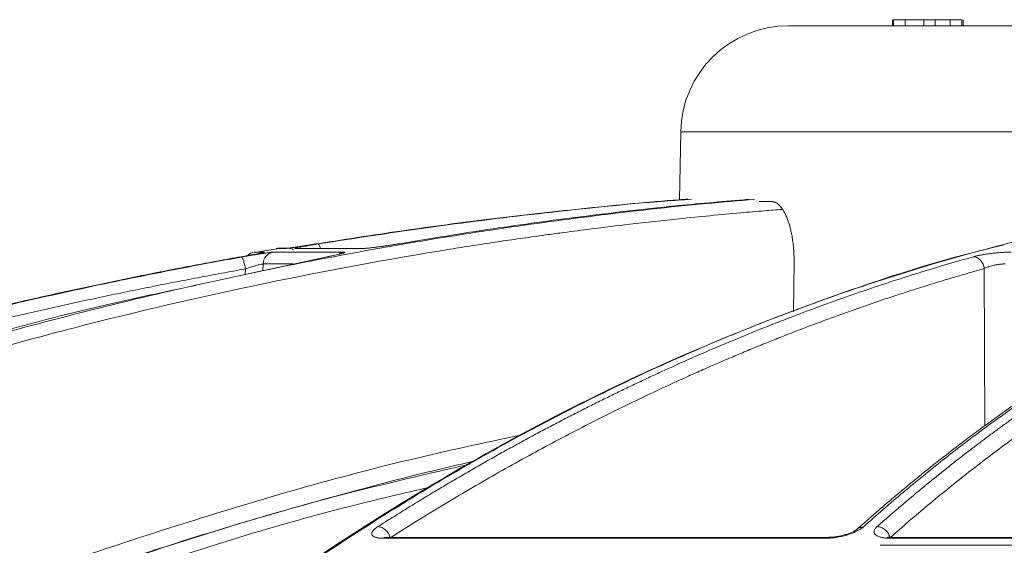
# Model space of a CAD drawing. Units: inches. Extents: x 0 to 543, y -58 to 186.
# Drawn here: x 293 to 296, y -1 to 1 of the extents above; entities that cross this region are included whole.
import ezdxf

# ---------------------------------------------------------------- set-up
doc = ezdxf.new("R2010")
doc.units = ezdxf.units.IN
doc.header["$MEASUREMENT"] = 0

msp = doc.modelspace()

# ---------------------------------------------------------------- linework, layer by layer
at = {"color": 252, "linetype": 'Continuous', "lineweight": 5, "true_color": 0x939598}
for p, q in [((295.9, 0.6287), (295.9, 0.6103)), ((295.9002, 0.6287), (295.9002, 0.6103)), ((295.9002, 0.6287), (295.9002, 0.6103)), ((295.9037, 0.6287), (295.9037, 0.6103)), ((295.9037, 0.6287), (296.1106, 0.6287)), ((295.9385, 0.6103), (295.9385, 0.6287)), ((295.9948, 0.6287), (295.9948, 0.6103)), ((295.9948, 0.6287), (295.9948, 0.6103)), ((296.0297, 0.6287), (296.0297, 0.6103)), ((296.0755, 0.6287), (296.0755, 0.6103)), ((296.0755, 0.6287), (296.0755, 0.6103)), ((296.1106, 0.6287), (296.1106, 0.6103)), ((296.1106, 0.6103), (296.1106, 0.6287)), ((296.1106, 0.6287), (296.1106, 0.6103)), ((296.1141, 0.6287), (296.1141, 0.6103)), ((296.1141, 0.6287), (296.1141, 0.6103)), ((296.1141, 0.6287), (296.1141, 0.6103)), ((295.2578, 0.2886), (295.2542, 0.0828)), ((295.2578, 0.2886), (303.7906, 0.2886)), ((295.4956, 0.0771), (295.534, 0.0771)), ((293.9946, -0.0761), (293.9646, -0.0761)), ((294.0327, -0.0659), (293.9666, -0.0768)), ((294.2353, -0.0761), (294.0221, -0.0761)), ((294.0314, -0.0648), (294.0596, -0.0648)), ((294.0656, -0.0643), (294.0375, -0.0643)), ((294.0879, -0.0648), (294.2945, -0.0648)), ((294.1853, -0.09), (293.9238, -0.147)), ((293.9913, -0.112), (293.9908, -0.1332)), ((294.0816, -0.112), (293.9913, -0.112)), ((295.6002, -0.2574), (295.6016, -0.1067)), ((293.9377, -0.1269), (293.9373, -0.1443)), ((296.1784, -0.1259), (296.1806, -0.6023)), ((294.3549, -0.9437), (295.6972, -0.9437)), ((295.7036, -0.9409), (294.3634, -0.9409)), ((295.8936, -0.9437), (297.8871, -0.9437)), ((297.8898, -0.9409), (295.8996, -0.9409)), ((297.887, -0.965), (295.8627, -0.965))]:
    msp.add_line(p, q, dxfattribs=at)
for centre, radius, start, end in [((295.5851, 0.2829), 0.3274, 90, 179), ((293.9709, -0.113), 0.0374, 99.7004, 134.0112), ((294.0286, -0.1128), 0.0373, 100.048, 178.7411), ((294.0375, -0.1017), 0.0374, 90, 99.4307), ((294.0656, -0.1014), 0.0371, 60.8675, 99.468)]:
    msp.add_arc(centre, radius, start, end, dxfattribs=at)
for points, knots in [([(295.5851, 0.6103), (295.5852, 0.6103), (295.5852, 0.6103), (295.5859, 0.6103), (295.5868, 0.6103), (295.5882, 0.6103), (295.59, 0.6103), (295.5921, 0.6103), (295.5947, 0.6103), (295.5977, 0.6103), (295.6051, 0.6103), (295.6203, 0.6103), (295.6498, 0.6103), (295.6882, 0.6103), (295.7361, 0.6103), (295.7934, 0.6103), (295.8834, 0.6103), (296.0202, 0.6103), (296.2222, 0.6103), (296.4611, 0.6103), (296.7339, 0.6103), (297.0364, 0.6103), (297.3637, 0.6103), (297.7101, 0.6103), (298.0107, 0.6103), (298.2552, 0.6103), (298.4384, 0.6103), (298.6225, 0.6103), (298.8054, 0.6103), (298.9881, 0.6103), (299.1329, 0.6103), (299.2409, 0.6103), (299.3116, 0.6103), (299.3824, 0.6103), (299.4533, 0.6103), (299.5006, 0.6103), (299.5242, 0.6103)], [0, 0, 0, 0, 0.006368, 0.012735, 0.0191, 0.025464, 0.031828, 0.038193, 0.044558, 0.050925, 0.057295, 0.086904, 0.116515, 0.147004, 0.177496, 0.208759, 0.240025, 0.303831, 0.368644, 0.434147, 0.5, 0.565853, 0.631356, 0.69617, 0.759976, 0.791239, 0.822505, 0.852994, 0.883485, 0.913094, 0.942705, 0.954168, 0.965624, 0.97708, 0.988537, 1, 1, 1, 1]), ([(289.3681, -2.0915), (289.4948, -2.0077), (289.7415, -1.8446), (290.1101, -1.6228), (290.4184, -1.4493), (290.6681, -1.3168), (290.8618, -1.2182), (291.0683, -1.1172), (291.3651, -0.9787), (291.7495, -0.8132), (292.0898, -0.6818), (292.3054, -0.6041), (292.4022, -0.5702), (292.4979, -0.5374), (292.5925, -0.5059), (292.686, -0.4755), (292.7782, -0.4463), (292.9517, -0.3929), (293.2027, -0.3203), (293.5275, -0.2359), (293.8384, -0.1635), (294.1347, -0.1022), (294.4161, -0.0508), (294.7016, -0.005), (295.0062, 0.0362), (295.2709, 0.0666), (295.4329, 0.0796), (295.4817, 0.0836)], [0, 0, 0, 0, 0.0686857, 0.1336799, 0.1949141, 0.2292153, 0.2621814, 0.2938039, 0.3338959, 0.4114649, 0.4848079, 0.5006868, 0.5163494, 0.5317952, 0.5470239, 0.5620351, 0.5768284, 0.5914035, 0.645285, 0.6966776, 0.7455723, 0.7919642, 0.8358517, 0.8772365, 0.9250912, 0.9774508, 1, 1, 1, 1]), ([(296.9586, 0.0842), (296.916, 0.0788), (296.8139, 0.0656), (296.649, 0.038), (296.4739, 0.0035), (296.2629, -0.0449), (296.0116, -0.1127), (295.7898, -0.1848), (295.6387, -0.2393), (295.5653, -0.2668), (295.4908, -0.2958), (295.4152, -0.3263), (295.3385, -0.3584), (295.2608, -0.392), (295.1391, -0.4467), (294.9708, -0.5271), (294.7543, -0.6398), (294.5298, -0.7671), (294.2978, -0.91), (294.0669, -1.0642), (293.8465, -1.2231), (293.6372, -1.3845), (293.4309, -1.554), (293.2305, -1.7296), (293.0363, -1.9093), (292.9145, -2.0304), (292.8529, -2.0915)], [0, 0, 0, 0, 0.029331, 0.070324, 0.113763, 0.150351, 0.216619, 0.288669, 0.305638, 0.322898, 0.340449, 0.358289, 0.376419, 0.394838, 0.413546, 0.463256, 0.515389, 0.569926, 0.626848, 0.686126, 0.741799, 0.792987, 0.845831, 0.901215, 0.95011, 1, 1, 1, 1]), ([(295.2797, 0.0847), (295.2707, 0.084), (295.1685, 0.0768), (294.9729, 0.0576), (294.6999, 0.0274), (294.4275, -0.0083), (294.2491, -0.036), (294.1569, -0.0504)], [0, 0, 0, 0, 0.024119, 0.271562, 0.521283, 0.752599, 1, 1, 1, 1]), ([(294.1583, -0.0513), (294.2748, -0.0333), (294.5038, 0.0022), (294.8544, 0.0446), (295.1153, 0.0721), (295.2635, 0.0825), (295.2905, 0.0844)], [0, 0, 0, 0, 0.310087, 0.609363, 0.928831, 1, 1, 1, 1]), ([(295.463, 0.0841), (295.3922, 0.078), (295.2223, 0.0633), (294.9643, 0.0332), (294.6823, -0.0048), (294.4998, -0.0349), (294.4053, -0.0504)], [0, 0, 0, 0, 0.199981, 0.480044, 0.730719, 1, 1, 1, 1]), ([(295.534, 0.0771), (295.5349, 0.0771), (295.5366, 0.077), (295.5392, 0.0766), (295.5418, 0.0759), (295.5444, 0.0749), (295.5483, 0.073), (295.5534, 0.0695), (295.5597, 0.0634), (295.5658, 0.0557), (295.5734, 0.0433), (295.5822, 0.0242), (295.5894, 0.0008), (295.594, -0.0198), (295.5969, -0.0362), (295.5991, -0.0532), (295.6005, -0.0688), (295.6013, -0.0826), (295.6017, -0.0946), (295.6016, -0.1027), (295.6016, -0.1067)], [0, 0, 0, 0, 0.025089, 0.050125, 0.075145, 0.100187, 0.125289, 0.187976, 0.250667, 0.31333, 0.376004, 0.501075, 0.625927, 0.688314, 0.750721, 0.813057, 0.875448, 0.916972, 0.958431, 1, 1, 1, 1]), ([(289.3995, -2.1222), (289.41, -2.1151), (289.4404, -2.0946), (289.5006, -2.0544), (289.59, -1.9957), (289.7154, -1.9148), (289.88, -1.8117), (290.0872, -1.6867), (290.3338, -1.5446), (290.6211, -1.3878), (290.9505, -1.2193), (291.23, -1.0869), (291.4455, -0.9904), (291.5833, -0.9306), (291.7261, -0.8705), (291.8739, -0.8105), (292.0172, -0.7544), (292.139, -0.7083), (292.2375, -0.672), (292.4667, -0.5894), (292.8588, -0.459), (293.4192, -0.3005), (293.9768, -0.1709), (294.3665, -0.0983), (294.5842, -0.063), (294.652, -0.0524), (294.7198, -0.0422), (294.7876, -0.0324), (294.8488, -0.0238), (294.915, -0.0149), (294.9976, -0.0042), (295.1145, 0.01), (295.2656, 0.0267), (295.4019, 0.0399), (295.5055, 0.0489), (295.5473, 0.0522), (295.565, 0.0537)], [0, 0, 0, 0, 0.005641, 0.016463, 0.032459, 0.053618, 0.083431, 0.119692, 0.162398, 0.211557, 0.267205, 0.329399, 0.351367, 0.37405, 0.397447, 0.421556, 0.446375, 0.46729, 0.480652, 0.494013, 0.577946, 0.668486, 0.759136, 0.838996, 0.849444, 0.859889, 0.870331, 0.880769, 0.891203, 0.89858, 0.91132, 0.929271, 0.95243, 0.980798, 0.991901, 1, 1, 1, 1]), ([(296.2369, -0.0544), (296.2288, -0.0563), (296.0516, -0.0974), (295.7082, -0.208), (295.2357, -0.3949), (294.7954, -0.6115), (294.3863, -0.8469), (294.0599, -1.0636), (293.8134, -1.2434), (293.6486, -1.3704), (293.5209, -1.4738), (293.422, -1.5567), (293.34, -1.6269), (293.2395, -1.7154), (293.1209, -1.8234), (292.9844, -1.952), (292.8886, -2.0475), (292.8375, -2.0983)], [0, 0, 0, 0, 0.00666, 0.146768, 0.28671, 0.405524, 0.524366, 0.64319, 0.695448, 0.746725, 0.793406, 0.812958, 0.838406, 0.869812, 0.907193, 0.950575, 1, 1, 1, 1]), ([(294.1569, -0.0504), (294.1548, -0.0507), (294.1508, -0.0514), (294.1448, -0.0523), (294.1389, -0.0533), (294.1331, -0.0542), (294.1273, -0.0551), (294.1217, -0.056), (294.1162, -0.0568), (294.1108, -0.0577), (294.1046, -0.0586), (294.0977, -0.0597), (294.0907, -0.0607), (294.0846, -0.0616), (294.0788, -0.0625), (294.0731, -0.0633), (294.0679, -0.064), (294.0638, -0.0645), (294.0609, -0.0648), (294.06, -0.0648), (294.0596, -0.0648)], [0, 0, 0, 0, 0.044988, 0.088965, 0.132131, 0.174696, 0.216882, 0.258918, 0.301036, 0.343467, 0.38644, 0.451534, 0.520416, 0.575063, 0.628488, 0.702756, 0.775844, 0.848958, 0.923297, 1, 1, 1, 1]), ([(294.0879, -0.0648), (294.0877, -0.0648), (294.0872, -0.0648), (294.087, -0.0647), (294.087, -0.0646), (294.0874, -0.0644), (294.0885, -0.0641), (294.0911, -0.0634), (294.0969, -0.0622), (294.1053, -0.0605), (294.1154, -0.0586), (294.1255, -0.0568), (294.1339, -0.0554), (294.1421, -0.054), (294.15, -0.0527), (294.1555, -0.0518), (294.1583, -0.0513)], [0, 0, 0, 0, 0.038204, 0.07631, 0.114463, 0.152805, 0.191478, 0.296249, 0.401708, 0.517722, 0.650262, 0.730929, 0.808715, 0.871689, 0.935234, 1, 1, 1, 1]), ([(294.1649, -0.0648), (294.1646, -0.0638), (294.1637, -0.0608), (294.1624, -0.057), (294.1603, -0.0525), (294.1591, -0.0518), (294.1583, -0.0513)], [0, 0, 0, 0, 0.123442, 0.353879, 0.579672, 1, 1, 1, 1]), ([(294.4053, -0.0504), (294.4033, -0.0507), (294.3994, -0.0514), (294.3935, -0.0524), (294.3876, -0.0533), (294.3818, -0.0543), (294.3759, -0.0552), (294.3701, -0.0561), (294.3642, -0.0569), (294.3584, -0.0578), (294.3517, -0.0587), (294.3441, -0.0598), (294.3363, -0.0608), (294.3293, -0.0617), (294.3224, -0.0625), (294.3154, -0.0633), (294.3086, -0.064), (294.3028, -0.0645), (294.298, -0.0648), (294.2957, -0.0648), (294.2945, -0.0648)], [0, 0, 0, 0, 0.0456649, 0.0902862, 0.1340716, 0.1772419, 0.2200291, 0.2626725, 0.3054152, 0.3484999, 0.3921648, 0.4568047, 0.5251597, 0.5791311, 0.6319486, 0.7054511, 0.7778414, 0.8502939, 0.9239771, 1, 1, 1, 1]), ([(293.9821, -0.0792), (293.9765, -0.0803), (293.9664, -0.0823), (293.9453, -0.0862), (293.9311, -0.0888), (293.924, -0.09)], [0, 0, 0, 0, 0.394177, 0.696254, 1, 1, 1, 1]), ([(294.0221, -0.0761), (294.0218, -0.0761), (294.0213, -0.0761), (294.0201, -0.0762), (294.0187, -0.0763), (294.0169, -0.0765), (294.0135, -0.0769), (294.0078, -0.0776), (294, -0.0787), (293.9931, -0.0798), (293.9867, -0.0807), (293.9803, -0.0818), (293.975, -0.0826), (293.9665, -0.084), (293.955, -0.0859), (293.9411, -0.0883), (293.9317, -0.0899), (293.9271, -0.0908), (293.9256, -0.091)], [0, 0, 0, 0, 0.0371581, 0.0744745, 0.1120055, 0.1498065, 0.1879308, 0.3011841, 0.3965495, 0.4548302, 0.513151, 0.5773735, 0.6257067, 0.647584, 0.7879421, 0.8941046, 0.965216, 1, 1, 1, 1]), ([(293.9946, -0.0761), (293.9946, -0.0762), (293.9946, -0.0765), (293.9894, -0.0778), (293.9828, -0.079), (293.9821, -0.0792)], [0, 0, 0, 0, 0.448541, 0.942301, 1, 1, 1, 1]), ([(293.986, -0.0784), (293.9861, -0.0784), (293.9864, -0.0782), (293.9851, -0.0786), (293.983, -0.079), (293.9821, -0.0792)], [0, 0, 0, 0, 0.089488, 0.63529, 1, 1, 1, 1]), ([(294.2353, -0.0761), (294.2357, -0.0761), (294.2367, -0.0761), (294.2378, -0.0762), (294.2386, -0.0763), (294.2391, -0.0765), (294.2395, -0.0768), (294.2388, -0.0775), (294.2357, -0.0787), (294.231, -0.0801), (294.2257, -0.0815), (294.2202, -0.0828), (294.2133, -0.0844), (294.2048, -0.0862), (294.1955, -0.0881), (294.1887, -0.0894), (294.1853, -0.09)], [0, 0, 0, 0, 0.038164, 0.076139, 0.114066, 0.152089, 0.190353, 0.294817, 0.399933, 0.516271, 0.582183, 0.65002, 0.737923, 0.824545, 0.9114, 1, 1, 1, 1]), ([(294.2353, -0.0761), (294.2312, -0.077), (294.226, -0.0782), (294.2221, -0.0818), (294.2213, -0.0825)], [0, 0, 0, 0, 0.788046, 1, 1, 1, 1]), ([(296.1456, -0.09), (296.1468, -0.0897), (296.1493, -0.089), (296.1532, -0.0881), (296.1573, -0.0871), (296.1617, -0.0862), (296.1663, -0.0853), (296.171, -0.0844), (296.176, -0.0835), (296.1821, -0.0826), (296.1893, -0.0815), (296.1997, -0.0801), (296.2119, -0.0787), (296.2258, -0.0775), (296.2371, -0.0767), (296.2463, -0.0763), (296.2535, -0.0761), (296.258, -0.0761), (296.2602, -0.0761)], [0, 0, 0, 0, 0.044654, 0.088693, 0.132302, 0.17567, 0.218989, 0.262451, 0.306244, 0.350554, 0.418325, 0.484179, 0.600442, 0.705476, 0.80987, 0.873329, 0.936486, 1, 1, 1, 1]), ([(293.924, -0.09), (293.9002, -0.0943), (293.8522, -0.103), (293.7797, -0.1166), (293.7062, -0.1307), (293.6318, -0.1454), (293.5564, -0.1608), (293.4801, -0.1768), (293.4028, -0.1934), (293.3246, -0.2107), (293.2454, -0.2287), (293.1652, -0.2474), (293.0842, -0.2668), (293.0022, -0.287), (292.9193, -0.3079), (292.8356, -0.3296), (292.7509, -0.352), (292.6653, -0.3753), (292.5789, -0.3994), (292.4818, -0.4272), (292.3737, -0.459), (292.2543, -0.4953), (292.1329, -0.5333), (292.0097, -0.5732), (291.8846, -0.6149), (291.7577, -0.6586), (291.629, -0.7044), (291.4985, -0.7521), (291.3664, -0.802), (291.2326, -0.854), (291.1431, -0.8902), (291.098, -0.9084)], [0, 0, 0, 0, 0.024664, 0.049689, 0.075078, 0.100828, 0.126941, 0.153415, 0.180253, 0.207452, 0.235013, 0.262936, 0.29122, 0.319866, 0.348872, 0.37824, 0.407968, 0.438056, 0.468504, 0.499311, 0.540848, 0.583187, 0.626325, 0.670262, 0.714995, 0.760523, 0.806844, 0.853955, 0.901853, 0.950536, 1, 1, 1, 1]), ([(291.1004, -0.9098), (291.123, -0.9007), (291.1679, -0.8825), (291.2351, -0.8557), (291.302, -0.8295), (291.3685, -0.8038), (291.4346, -0.7786), (291.5003, -0.754), (291.5656, -0.7299), (291.6305, -0.7063), (291.695, -0.6832), (291.759, -0.6606), (291.8227, -0.6385), (291.8859, -0.6169), (291.9487, -0.5957), (292.011, -0.5751), (292.0729, -0.5549), (292.1344, -0.5351), (292.1954, -0.5158), (292.2559, -0.497), (292.316, -0.4786), (292.3756, -0.4606), (292.4348, -0.443), (292.526, -0.4164), (292.6486, -0.3816), (292.802, -0.34), (292.9526, -0.301), (293.1004, -0.2644), (293.2452, -0.2302), (293.3871, -0.1982), (293.526, -0.1684), (293.6619, -0.1407), (293.7947, -0.1149), (293.8823, -0.0989), (293.9256, -0.091)], [0, 0, 0, 0, 0.024736, 0.049286, 0.073648, 0.097823, 0.12181, 0.145609, 0.16922, 0.192641, 0.215874, 0.238917, 0.26177, 0.284433, 0.306905, 0.329187, 0.351279, 0.373179, 0.394888, 0.416405, 0.437731, 0.458865, 0.479806, 0.500556, 0.555634, 0.609575, 0.662378, 0.714041, 0.764561, 0.813938, 0.862171, 0.909259, 0.955202, 1, 1, 1, 1]), ([(293.9256, -0.091), (293.9263, -0.091), (293.9271, -0.0918), (293.9292, -0.0952), (293.9303, -0.0979), (293.9327, -0.1049), (293.9338, -0.1091), (293.936, -0.118), (293.9369, -0.1226), (293.9377, -0.1269)], [0, 0, 0, 0, 0.25, 0.25, 0.5, 0.5, 0.75, 0.75, 1, 1, 1, 1]), ([(293.9913, -0.112), (293.9912, -0.112), (293.9909, -0.112), (293.9902, -0.1119), (293.9886, -0.1121), (293.9839, -0.113), (293.9754, -0.1152), (293.965, -0.1182), (293.9575, -0.1204), (293.9506, -0.1226), (293.9444, -0.1246), (293.94, -0.1261), (293.9377, -0.1269)], [0, 0, 0, 0, 0.031834, 0.063671, 0.126113, 0.248772, 0.491989, 0.612076, 0.7412, 0.816452, 0.902724, 1, 1, 1, 1]), ([(294.3395, -0.9084), (294.354, -0.8992), (294.3828, -0.8809), (294.4259, -0.8541), (294.4688, -0.8278), (294.5115, -0.802), (294.5539, -0.7768), (294.596, -0.7521), (294.6378, -0.728), (294.6794, -0.7043), (294.7206, -0.6812), (294.7616, -0.6586), (294.8023, -0.6365), (294.8428, -0.6149), (294.8829, -0.5938), (294.9227, -0.5731), (294.9623, -0.553), (295.0015, -0.5333), (295.0404, -0.514), (295.0791, -0.4952), (295.1174, -0.4769), (295.1554, -0.4589), (295.1931, -0.4415), (295.2514, -0.4148), (295.3299, -0.3801), (295.4281, -0.3385), (295.5244, -0.2994), (295.6189, -0.2629), (295.7115, -0.2287), (295.8021, -0.1968), (295.8908, -0.1671), (295.9775, -0.1395), (296.0622, -0.1138), (296.1181, -0.0979), (296.1456, -0.09)], [0, 0, 0, 0, 0.024827, 0.049459, 0.073896, 0.098138, 0.122184, 0.146034, 0.169687, 0.193143, 0.216402, 0.239464, 0.262327, 0.284993, 0.307461, 0.329729, 0.351799, 0.37367, 0.395342, 0.416814, 0.438086, 0.459159, 0.480031, 0.500704, 0.555886, 0.609905, 0.662759, 0.714446, 0.764965, 0.814314, 0.862492, 0.9095, 0.955336, 1, 1, 1, 1]), ([(297.0867, -0.096), (297.0522, -0.1099), (296.9891, -0.1354), (296.9034, -0.1736), (296.835, -0.2059), (296.7792, -0.2334), (296.7301, -0.2586), (296.6591, -0.2962), (296.5651, -0.3489), (296.4383, -0.4255), (296.3054, -0.5125), (296.1971, -0.5894), (296.1179, -0.6484), (296.0583, -0.6941), (295.9829, -0.7539), (295.8918, -0.8291), (295.8263, -0.8867), (295.7908, -0.9178)], [0, 0, 0, 0, 0.0778271, 0.1424858, 0.1940284, 0.23305, 0.2692423, 0.3061122, 0.3950872, 0.4844051, 0.5980652, 0.7029001, 0.7371712, 0.7838359, 0.8431672, 0.9152026, 1, 1, 1, 1]), ([(297.1033, -0.091), (297.0923, -0.0954), (297.0703, -0.1041), (297.037, -0.1177), (297.0033, -0.1319), (296.9692, -0.1467), (296.9347, -0.1621), (296.8997, -0.1781), (296.8643, -0.1948), (296.8285, -0.2122), (296.7922, -0.2302), (296.7556, -0.2489), (296.7185, -0.2683), (296.681, -0.2885), (296.6432, -0.3094), (296.6049, -0.3311), (296.5662, -0.3536), (296.5271, -0.3769), (296.4877, -0.4009), (296.4433, -0.4287), (296.3937, -0.4606), (296.339, -0.497), (296.2834, -0.5351), (296.227, -0.5751), (296.1697, -0.6169), (296.1117, -0.6606), (296.053, -0.7063), (295.9934, -0.754), (295.9332, -0.8039), (295.8722, -0.8557), (295.8314, -0.8917), (295.8109, -0.9098)], [0, 0, 0, 0, 0.024746, 0.049846, 0.075299, 0.101106, 0.127266, 0.153779, 0.180646, 0.207866, 0.235439, 0.263365, 0.291644, 0.320275, 0.349258, 0.378593, 0.40828, 0.438318, 0.468706, 0.499445, 0.541137, 0.583596, 0.626822, 0.670813, 0.715568, 0.761084, 0.807359, 0.854391, 0.902177, 0.950714, 1, 1, 1, 1]), ([(295.8534, -0.9084), (295.8638, -0.8992), (295.8847, -0.8809), (295.9159, -0.8541), (295.9469, -0.8277), (295.9777, -0.802), (296.0083, -0.7768), (296.0387, -0.7521), (296.069, -0.7279), (296.099, -0.7043), (296.1288, -0.6812), (296.1585, -0.6586), (296.1879, -0.6365), (296.2171, -0.6149), (296.2461, -0.5938), (296.2749, -0.5731), (296.3034, -0.553), (296.3318, -0.5333), (296.3599, -0.514), (296.3878, -0.4952), (296.4155, -0.4769), (296.443, -0.459), (296.4702, -0.4415), (296.5123, -0.4149), (296.569, -0.3801), (296.64, -0.3385), (296.7096, -0.2994), (296.7779, -0.2629), (296.8448, -0.2287), (296.9103, -0.1968), (296.9743, -0.1671), (297.0369, -0.1395), (297.0981, -0.1138), (297.1385, -0.0979), (297.1584, -0.09)], [0, 0, 0, 0, 0.02483, 0.049464, 0.073904, 0.098147, 0.122195, 0.146046, 0.1697, 0.193156, 0.216416, 0.239477, 0.262341, 0.285005, 0.307472, 0.329739, 0.351807, 0.373676, 0.395345, 0.416815, 0.438084, 0.459153, 0.480022, 0.50069, 0.555884, 0.609913, 0.662774, 0.714466, 0.764988, 0.814337, 0.862513, 0.909516, 0.955345, 1, 1, 1, 1]), ([(296.1456, -0.09), (296.149, -0.0901), (296.1527, -0.0909), (296.1601, -0.0944), (296.1637, -0.0971), (296.1701, -0.104), (296.1728, -0.1083), (296.1767, -0.1171), (296.1779, -0.1216), (296.1784, -0.1259)], [0, 0, 0, 0, 0.25, 0.25, 0.5, 0.5, 0.75, 0.75, 1, 1, 1, 1]), ([(296.242, -0.112), (296.2409, -0.112), (296.2388, -0.1119), (296.2355, -0.112), (296.2319, -0.1122), (296.2283, -0.1125), (296.2244, -0.113), (296.2205, -0.1135), (296.2165, -0.1141), (296.2125, -0.1148), (296.2069, -0.116), (296.1999, -0.1177), (296.1929, -0.1198), (296.1873, -0.1219), (296.1826, -0.1238), (296.1799, -0.1252), (296.1784, -0.1259)], [0, 0, 0, 0, 0.052215, 0.104972, 0.158335, 0.212346, 0.267033, 0.322417, 0.378519, 0.435372, 0.49303, 0.613336, 0.741879, 0.818809, 0.904851, 1, 1, 1, 1]), ([(293.9377, -0.1269), (293.9135, -0.1313), (293.8652, -0.14), (293.7928, -0.1536), (293.7205, -0.1675), (293.6484, -0.1818), (293.5763, -0.1965), (293.5043, -0.2115), (293.4325, -0.2269), (293.3607, -0.2427), (293.289, -0.2589), (293.2175, -0.2754), (293.146, -0.2923), (293.0747, -0.3096), (293.0035, -0.3272), (292.9323, -0.3452), (292.8613, -0.3636), (292.7904, -0.3824), (292.7196, -0.4015), (292.6488, -0.421), (292.5782, -0.4408), (292.4885, -0.4666), (292.3799, -0.4986), (292.2524, -0.5375), (292.1253, -0.5777), (291.9984, -0.6191), (291.8719, -0.6617), (291.7457, -0.7056), (291.6198, -0.7507), (291.4943, -0.797), (291.369, -0.8446), (291.2441, -0.8933), (291.1611, -0.9268), (291.1197, -0.9436)], [0, 0, 0, 0, 0.025084, 0.050153, 0.07521, 0.100255, 0.125289, 0.150314, 0.175329, 0.200337, 0.225336, 0.250329, 0.275315, 0.300296, 0.325271, 0.350241, 0.375207, 0.40017, 0.42513, 0.450088, 0.475044, 0.499999, 0.545319, 0.590656, 0.636013, 0.681394, 0.726803, 0.772242, 0.817714, 0.863223, 0.908772, 0.954363, 1, 1, 1, 1]), ([(296.1784, -0.1259), (296.163, -0.1303), (296.1321, -0.139), (296.0858, -0.1525), (296.0396, -0.1665), (295.9935, -0.1807), (295.9474, -0.1954), (295.9014, -0.2104), (295.8555, -0.2258), (295.8096, -0.2416), (295.7638, -0.2577), (295.7181, -0.2742), (295.6724, -0.2911), (295.6268, -0.3083), (295.5813, -0.326), (295.5358, -0.344), (295.4904, -0.3623), (295.4451, -0.3811), (295.3998, -0.4002), (295.3546, -0.4196), (295.3094, -0.4395), (295.2521, -0.4652), (295.1826, -0.4972), (295.1011, -0.5361), (295.0198, -0.5763), (294.9387, -0.6177), (294.8578, -0.6603), (294.7771, -0.7041), (294.6966, -0.7492), (294.6163, -0.7955), (294.5363, -0.8431), (294.4564, -0.8918), (294.4033, -0.9253), (294.3768, -0.9421)], [0, 0, 0, 0, 0.025085, 0.050155, 0.075213, 0.100258, 0.125292, 0.150317, 0.175333, 0.200341, 0.22534, 0.250333, 0.275319, 0.300299, 0.325274, 0.350244, 0.37521, 0.400172, 0.425132, 0.450089, 0.475045, 0.499999, 0.54532, 0.590658, 0.636016, 0.681398, 0.726806, 0.772245, 0.817717, 0.863226, 0.908774, 0.954364, 1, 1, 1, 1]), ([(297.1943, -0.1259), (297.1832, -0.1303), (297.1608, -0.139), (297.1274, -0.1525), (297.094, -0.1665), (297.0607, -0.1807), (297.0274, -0.1954), (296.9942, -0.2104), (296.961, -0.2258), (296.9279, -0.2416), (296.8948, -0.2577), (296.8617, -0.2742), (296.8287, -0.2911), (296.7958, -0.3083), (296.7629, -0.326), (296.73, -0.344), (296.6972, -0.3623), (296.6645, -0.3811), (296.6318, -0.4002), (296.5991, -0.4196), (296.5665, -0.4395), (296.525, -0.4652), (296.4749, -0.4972), (296.416, -0.5361), (296.3572, -0.5763), (296.2986, -0.6177), (296.2402, -0.6603), (296.1818, -0.7041), (296.1237, -0.7492), (296.0656, -0.7955), (296.0078, -0.8431), (295.95, -0.8918), (295.9117, -0.9253), (295.8925, -0.9421)], [0, 0, 0, 0, 0.025085, 0.050155, 0.075213, 0.100258, 0.125292, 0.150317, 0.175333, 0.200341, 0.22534, 0.250333, 0.275319, 0.300299, 0.325274, 0.350244, 0.37521, 0.400172, 0.425132, 0.450089, 0.475045, 0.499999, 0.54532, 0.590658, 0.636016, 0.681398, 0.726806, 0.772245, 0.817717, 0.863226, 0.908774, 0.954364, 1, 1, 1, 1]), ([(293.7874, -0.1768), (293.6925, -0.1968), (293.3702, -0.2646), (292.8292, -0.4204), (292.1647, -0.6401), (291.732, -0.8189), (291.5154, -0.9084)], [0, 0, 0, 0, 0.122226, 0.414566, 0.706906, 1, 1, 1, 1]), ([(289.412, -3.2555), (289.5679, -3.1306), (289.882, -2.8791), (290.3748, -2.5291), (290.8885, -2.1965), (291.4229, -1.8858), (291.9787, -1.5975), (292.5574, -1.333), (293.1598, -1.0932), (293.7872, -0.8823), (294.3261, -0.7264), (294.6587, -0.655), (294.7721, -0.6307)], [0, 0, 0, 0, 0.098221, 0.197904, 0.298272, 0.401049, 0.504675, 0.609801, 0.718492, 0.828848, 0.941607, 1, 1, 1, 1]), ([(294.6377, -0.7081), (294.573, -0.7233), (294.4277, -0.7574), (294.2002, -0.818), (293.9511, -0.8888), (293.6928, -0.9685), (293.4468, -1.0503), (293.2556, -1.1183), (293.1212, -1.168), (293.0246, -1.2046), (292.9266, -1.2427), (292.8272, -1.2824), (292.7263, -1.3236), (292.6241, -1.3664), (292.4242, -1.4521), (292.1206, -1.5902), (291.7099, -1.7944), (291.2817, -2.0276), (290.8382, -2.2918), (290.3825, -2.5897), (289.9163, -2.9216), (289.6107, -3.1663), (289.4545, -3.2913)], [0, 0, 0, 0, 0.0344924, 0.0774309, 0.1220428, 0.1686754, 0.2173242, 0.2561218, 0.2735749, 0.2913477, 0.3094398, 0.3278507, 0.3465798, 0.3656264, 0.38499, 0.4587097, 0.5372834, 0.6206471, 0.7087175, 0.8013898, 0.8985353, 1, 1, 1, 1]), ([(294.619, -0.7188), (294.49, -0.7485), (294.1155, -0.8347), (293.5055, -1.0266), (292.7913, -1.2908), (292.092, -1.6011), (291.4101, -1.9533), (290.7487, -2.348), (290.1072, -2.7802), (289.7005, -3.1009), (289.4971, -3.2612)], [0, 0, 0, 0, 0.069572, 0.201913, 0.334883, 0.467859, 0.600756, 0.733785, 0.866903, 1, 1, 1, 1]), ([(294.4984, -0.7883), (294.4168, -0.8073), (294.0912, -0.883), (293.5296, -1.0619), (292.8172, -1.3244), (292.119, -1.6345), (291.4388, -1.9859), (290.779, -2.3796), (290.1394, -2.8105), (289.7338, -3.1302), (289.531, -3.29)], [0, 0, 0, 0, 0.045289, 0.180711, 0.317445, 0.453935, 0.590424, 0.726928, 0.86345, 1, 1, 1, 1]), ([(294.3549, -0.9437), (294.3535, -0.9437), (294.3509, -0.9437), (294.3472, -0.9435), (294.3436, -0.9431), (294.3403, -0.9427), (294.3372, -0.9421), (294.3322, -0.941), (294.3264, -0.9387), (294.3217, -0.9347), (294.3202, -0.9296), (294.322, -0.9244), (294.3253, -0.9198), (294.329, -0.9161), (294.3337, -0.9122), (294.3375, -0.9097), (294.3395, -0.9084)], [0, 0, 0, 0, 0.0354341, 0.0709453, 0.1066886, 0.1428161, 0.1794752, 0.216807, 0.3332295, 0.4499119, 0.5777199, 0.7081128, 0.7810738, 0.8534695, 0.9261626, 1, 1, 1, 1]), ([(294.3768, -0.9421), (294.3762, -0.9401), (294.3748, -0.936), (294.3716, -0.9296), (294.3673, -0.9235), (294.3622, -0.9181), (294.3564, -0.9137), (294.3505, -0.9106), (294.3447, -0.9088), (294.3412, -0.9084), (294.3395, -0.9084)], [0, 0, 0, 0, 0.1243352, 0.2495509, 0.3747667, 0.4999825, 0.6251982, 0.750414, 0.8756297, 0.9998574, 0.9998574, 0.9998574, 0.9998574]), ([(295.8109, -0.9098), (295.81, -0.9106), (295.8084, -0.912), (295.8055, -0.9141), (295.8024, -0.9162), (295.799, -0.9183), (295.7954, -0.9203), (295.7915, -0.9223), (295.7845, -0.9257), (295.7734, -0.9302), (295.7578, -0.9351), (295.7418, -0.9389), (295.7278, -0.9414), (295.7159, -0.9428), (295.7063, -0.9436), (295.7002, -0.9436), (295.6972, -0.9437)], [0, 0, 0, 0, 0.041929, 0.083425, 0.12463, 0.165692, 0.206758, 0.247976, 0.289494, 0.419802, 0.547436, 0.664589, 0.781253, 0.855651, 0.928179, 1, 1, 1, 1]), ([(295.7922, -0.9165), (295.7894, -0.9186), (295.7832, -0.9232), (295.7674, -0.9298), (295.7508, -0.9347), (295.7359, -0.938), (295.7196, -0.9404), (295.7092, -0.9407), (295.7039, -0.9409)], [0, 0, 0, 0, 0.199137, 0.433239, 0.56291, 0.700672, 0.846587, 1, 1, 1, 1]), ([(295.8109, -0.9098), (295.8068, -0.9103), (295.8006, -0.911), (295.7946, -0.9143), (295.7926, -0.9163), (295.7921, -0.9168)], [0, 0, 0, 0, 0.575331, 0.884419, 1, 1, 1, 1]), ([(295.8936, -0.9437), (295.892, -0.9437), (295.889, -0.9437), (295.8846, -0.9435), (295.8804, -0.9431), (295.8763, -0.9427), (295.8723, -0.9421), (295.8659, -0.9409), (295.8579, -0.9386), (295.85, -0.9346), (295.845, -0.9294), (295.8439, -0.9242), (295.8447, -0.9197), (295.8465, -0.916), (295.8493, -0.9122), (295.852, -0.9096), (295.8534, -0.9084)], [0, 0, 0, 0, 0.0358154, 0.0717014, 0.1078177, 0.1443212, 0.181364, 0.2190913, 0.3363483, 0.4538417, 0.581434, 0.7116907, 0.7838219, 0.8553671, 0.9271547, 1, 1, 1, 1]), ([(295.8925, -0.9421), (295.8921, -0.9401), (295.8909, -0.936), (295.8879, -0.9296), (295.8836, -0.9235), (295.8783, -0.9181), (295.8722, -0.9137), (295.8658, -0.9106), (295.8599, -0.9089), (295.8564, -0.9085), (295.855, -0.9084)], [0.0355531, 0.0355531, 0.0355531, 0.0355531, 0.1598882, 0.285104, 0.4103198, 0.5355355, 0.6607513, 0.785967, 0.9111828, 0.9998574, 0.9998574, 0.9998574, 0.9998574]), ([(294.3634, -0.9412), (294.3623, -0.9411), (294.3594, -0.941), (294.3566, -0.9427), (294.3549, -0.9437)], [0, 0, 0, 0, 0.3784906, 1, 1, 1, 1]), ([(294.3643, -0.9409), (294.3628, -0.941), (294.3597, -0.9412), (294.358, -0.941), (294.3584, -0.9417), (294.3584, -0.9418)], [0, 0, 0, 0, 0.5131362, 0.9868465, 1, 1, 1, 1]), ([(295.6972, -0.9437), (295.6985, -0.9427), (295.7008, -0.9409), (295.7032, -0.9411), (295.7042, -0.9411)], [0, 0, 0, 0, 0.566928, 1, 1, 1, 1]), ([(295.9005, -0.9409), (295.8977, -0.9409), (295.8923, -0.9408), (295.8873, -0.9406), (295.8847, -0.9407), (295.8845, -0.9414), (295.8845, -0.9416)], [0, 0, 0, 0, 0.296539, 0.585421, 0.869339, 1, 1, 1, 1]), ([(295.8996, -0.9412), (295.8988, -0.9411), (295.8967, -0.941), (295.8948, -0.9427), (295.8936, -0.9437)], [0, 0, 0, 0, 0.378491, 1, 1, 1, 1])]:
    msp.add_open_spline(points, degree=3, knots=knots, dxfattribs=at)
for points in [[(294.1569, -0.0504), (294.1568, -0.0504), (294.1568, -0.0504), (294.1567, -0.0504)], [(293.9239, -0.09), (293.9239, -0.09), (293.924, -0.09), (293.924, -0.09)], [(295.855, -0.9084), (295.8545, -0.9084), (295.8539, -0.9084), (295.8534, -0.9084)]]:
    msp.add_open_spline(points, degree=3, dxfattribs=at)

doc.saveas('drawing.dxf')
